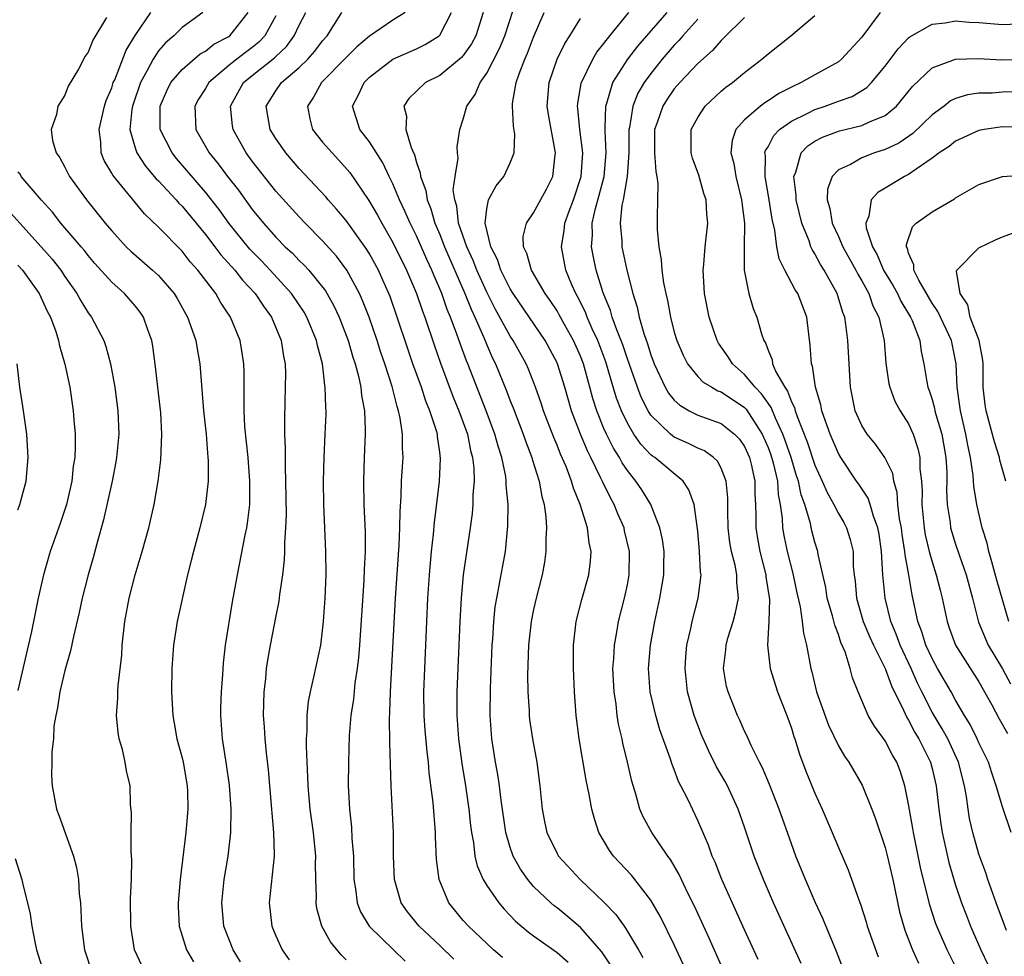
# Model space of a CAD drawing. Units: inches. Extents: x 2631000 to 2634000, y 1479000 to 1482000.
# Drawn here: x 2631419 to 2631503, y 1479692 to 1479772 of the extents above; entities that cross this region are included whole.
import ezdxf

# ---------------------------------------------------------------- set-up
doc = ezdxf.new("R2010")
doc.units = ezdxf.units.IN
doc.header["$MEASUREMENT"] = 0
doc.layers.add('LD26311479_2ft', color=224, linetype='Continuous')

msp = doc.modelspace()

# ---------------------------------------------------------------- linework, layer by layer
at = {"layer": 'LD26311479_2ft'}
for points, elevation in [([(2631437.981, 1479691.981), (2631437.365, 1479693), (2631436.58, 1479695), (2631436.4, 1479697), (2631436.609, 1479699), (2631436.935, 1479701), (2631437.169, 1479703), (2631437.193, 1479705), (2631437.04, 1479707.041), (2631436.801, 1479708.801), (2631436.459, 1479711), (2631436.315, 1479713), (2631436.322, 1479713.678), (2631436.37, 1479715), (2631436.485, 1479716.485), (2631436.542, 1479717.458), (2631436.703, 1479719), (2631437.307, 1479722.693), (2631437.723, 1479725), (2631438.378, 1479728.378), (2631438.519, 1479729), (2631438.594, 1479729.406), (2631438.777, 1479731), (2631438.798, 1479733), (2631438.638, 1479735), (2631438.369, 1479737.631), (2631438.294, 1479739), (2631438.315, 1479740.315), (2631438.294, 1479741), (2631438.299, 1479742.299), (2631438.272, 1479743), (2631438.108, 1479744.108), (2631437.952, 1479745), (2631437.145, 1479747), (2631436.281, 1479748.28), (2631435.872, 1479749), (2631434.341, 1479751), (2631433.707, 1479751.707), (2631433, 1479752.613), (2631431, 1479754.681), (2631429.808, 1479755.808), (2631427.093, 1479759.093), (2631427, 1479759.287), (2631426.361, 1479760.361), (2631426.105, 1479761), (2631426.075, 1479761.925), (2631425.93, 1479763), (2631426.38, 1479765), (2631426.53, 1479765.47), (2631427, 1479766.568), (2631427.14, 1479767), (2631427.254, 1479767.254), (2631428.234, 1479769.766), (2631429, 1479771.03), (2631430.328, 1479773)], 9696), ([(2631434.769, 1479773), (2631433, 1479771.701), (2631432.289, 1479771), (2631431.597, 1479770.403), (2631431, 1479769.715), (2631430.53, 1479769), (2631430.037, 1479768.038), (2631429.459, 1479767), (2631428.823, 1479765.177), (2631428.767, 1479765), (2631428.718, 1479764.718), (2631428.559, 1479763), (2631429, 1479761.429), (2631429.145, 1479761), (2631429.875, 1479759.875), (2631430.804, 1479758.803), (2631431, 1479758.615), (2631432.493, 1479757), (2631432.724, 1479756.724), (2631433, 1479756.455), (2631435, 1479754.033), (2631435.792, 1479753), (2631436.304, 1479752.304), (2631437.499, 1479751), (2631438.152, 1479750.152), (2631439.254, 1479749), (2631439.939, 1479747.939), (2631440.637, 1479747), (2631441.457, 1479745), (2631441.651, 1479743.651), (2631441.788, 1479743), (2631441.821, 1479742.179), (2631441.813, 1479741), (2631441.765, 1479739.765), (2631441.733, 1479738.267), (2631441.75, 1479737), (2631441.808, 1479735.809), (2631441.789, 1479734.211), (2631441.837, 1479733), (2631441.874, 1479730.126), (2631441.836, 1479729), (2631441.741, 1479727.74), (2631441.744, 1479727), (2631441.721, 1479726.279), (2631441.569, 1479725), (2631441.325, 1479723.324), (2631441.261, 1479722.739), (2631441, 1479721.502), (2631440.509, 1479719), (2631440.287, 1479717.713), (2631440.192, 1479717), (2631440.11, 1479716.11), (2631439.979, 1479715), (2631439.932, 1479713), (2631440.013, 1479712.013), (2631440.075, 1479711), (2631440.184, 1479709.816), (2631440.354, 1479708.354), (2631440.638, 1479705), (2631440.651, 1479704.651), (2631440.82, 1479703), (2631440.873, 1479701.127), (2631440.865, 1479701), (2631440.424, 1479697), (2631440.65, 1479695), (2631441, 1479694.18), (2631441.541, 1479693), (2631442.131, 1479692.131)], 9694), ([(2631447, 1479692.141), (2631446.571, 1479692.571), (2631445.663, 1479693.663), (2631444.927, 1479695), (2631444.513, 1479696.513), (2631444.443, 1479697), (2631444.468, 1479697.532), (2631444.419, 1479699), (2631444.395, 1479700.395), (2631444.411, 1479701), (2631444.215, 1479703), (2631443.945, 1479705), (2631443.763, 1479707), (2631443.746, 1479707.746), (2631443.674, 1479709), (2631443.621, 1479710.379), (2631443.626, 1479711), (2631443.671, 1479711.671), (2631443.675, 1479713), (2631443.801, 1479714.199), (2631443.95, 1479715), (2631444.261, 1479716.261), (2631444.838, 1479719), (2631445, 1479720.235), (2631445.08, 1479721), (2631445.216, 1479723), (2631445.295, 1479725), (2631445.284, 1479727), (2631445.103, 1479731), (2631445.072, 1479733), (2631445.122, 1479735), (2631445.227, 1479737), (2631445.286, 1479738.714), (2631445.29, 1479739), (2631445.263, 1479739.263), (2631445.225, 1479741), (2631445.184, 1479741.184), (2631444.985, 1479743), (2631444.561, 1479744.561), (2631444.48, 1479745), (2631443.659, 1479747), (2631443.42, 1479747.42), (2631442.353, 1479749), (2631440.534, 1479751), (2631439.786, 1479751.786), (2631438.789, 1479752.789), (2631437, 1479754.997), (2631436.174, 1479756.173), (2631435, 1479757.666), (2631432.535, 1479760.536), (2631432.166, 1479761), (2631431.139, 1479763), (2631431.134, 1479763.134), (2631431.122, 1479765), (2631431.692, 1479766.308), (2631432.05, 1479767), (2631433, 1479768.132), (2631434.553, 1479769.447), (2631435, 1479769.692), (2631435.727, 1479770.273), (2631437, 1479770.935), (2631437.087, 1479771), (2631438.654, 1479773)], 9692), ([(2631456.202, 1479692.202), (2631455, 1479693.364), (2631453.221, 1479695), (2631452.233, 1479696.233), (2631451.694, 1479697), (2631451.121, 1479699), (2631451.059, 1479701), (2631451.049, 1479703), (2631450.84, 1479707), (2631450.776, 1479708.776), (2631450.723, 1479710.723), (2631450.703, 1479712.703), (2631450.738, 1479713.262), (2631450.785, 1479715), (2631451.223, 1479723), (2631451.535, 1479727.535), (2631451.59, 1479729), (2631451.605, 1479730.395), (2631451.709, 1479731.709), (2631451.741, 1479733), (2631451.8, 1479734.2), (2631451.857, 1479735), (2631451.805, 1479735.805), (2631451.81, 1479737), (2631451.625, 1479738.375), (2631451.48, 1479739), (2631451.35, 1479739.351), (2631450.918, 1479741.082), (2631450.297, 1479743), (2631449.965, 1479743.965), (2631449.64, 1479745), (2631448.956, 1479747), (2631448.406, 1479748.405), (2631448.132, 1479749), (2631447.056, 1479751), (2631446.182, 1479752.182), (2631445, 1479753.512), (2631443.51, 1479755), (2631443, 1479755.536), (2631441, 1479757.746), (2631439, 1479760.296), (2631438.478, 1479761), (2631437.353, 1479763), (2631437.303, 1479763.302), (2631437.125, 1479765), (2631438.24, 1479767), (2631439, 1479767.621), (2631440.889, 1479769.111), (2631441, 1479769.231), (2631441.914, 1479770.086), (2631442.58, 1479771), (2631443, 1479771.91), (2631443.555, 1479773)], 9688), ([(2631460.35, 1479692.35), (2631459.582, 1479693), (2631459, 1479693.524), (2631457.431, 1479695), (2631457, 1479695.503), (2631455.777, 1479697), (2631454.931, 1479699), (2631454.701, 1479700.701), (2631454.624, 1479702.624), (2631454.625, 1479703), (2631454.427, 1479705.573), (2631454.096, 1479708.096), (2631454.024, 1479709), (2631453.905, 1479709.905), (2631453.749, 1479711.749), (2631453.666, 1479713), (2631453.642, 1479715), (2631453.709, 1479717), (2631453.883, 1479721), (2631453.979, 1479723), (2631454.104, 1479725), (2631454.282, 1479727), (2631454.454, 1479728.454), (2631454.533, 1479729.467), (2631454.963, 1479732.963), (2631455.067, 1479734.933), (2631455, 1479735.475), (2631454.797, 1479736.797), (2631454.785, 1479737), (2631454.716, 1479737.284), (2631454.157, 1479739), (2631453.813, 1479739.813), (2631453.427, 1479741), (2631452.706, 1479743), (2631452.271, 1479744.271), (2631451.368, 1479747), (2631450.747, 1479748.747), (2631450.65, 1479749), (2631450.145, 1479750.145), (2631449.752, 1479751), (2631449, 1479752.38), (2631448.765, 1479752.765), (2631447, 1479755.227), (2631446.194, 1479756.194), (2631445.471, 1479757), (2631445.263, 1479757.262), (2631443, 1479759.687), (2631441.857, 1479761), (2631441, 1479762.237), (2631440.533, 1479763), (2631440.183, 1479765), (2631441, 1479766.289), (2631441.479, 1479767), (2631443, 1479768.286), (2631443.724, 1479769), (2631444.323, 1479769.677), (2631445, 1479770.58), (2631445.373, 1479771), (2631446.636, 1479773)], 9686), ([(2631452.035, 1479773), (2631451, 1479772.345), (2631449, 1479770.963), (2631447.93, 1479770.07), (2631447, 1479769.151), (2631444.91, 1479767), (2631444.231, 1479765.769), (2631443.703, 1479765), (2631443.911, 1479763.911), (2631444.138, 1479763), (2631445, 1479761.93), (2631445.801, 1479761), (2631446.391, 1479760.391), (2631447.32, 1479759.32), (2631448.938, 1479756.938), (2631449.684, 1479755.684), (2631450.045, 1479755), (2631451, 1479753.355), (2631452.155, 1479751), (2631453.01, 1479749), (2631453.508, 1479747.508), (2631453.708, 1479747), (2631454.535, 1479744.535), (2631455.051, 1479743.051), (2631456.146, 1479740.146), (2631456.621, 1479739), (2631457.348, 1479737), (2631457.621, 1479735.621), (2631457.798, 1479735), (2631457.903, 1479734.097), (2631457.928, 1479733), (2631457.828, 1479731.828), (2631457.822, 1479731), (2631457.76, 1479730.24), (2631457.592, 1479729), (2631457, 1479725), (2631456.811, 1479723), (2631456.695, 1479721), (2631456.455, 1479715), (2631456.454, 1479713), (2631456.605, 1479711), (2631456.886, 1479708.886), (2631457.183, 1479707), (2631457.462, 1479705), (2631457.606, 1479703.606), (2631457.689, 1479703), (2631457.86, 1479702.14), (2631457.99, 1479701), (2631458.176, 1479700.176), (2631458.685, 1479699), (2631459, 1479698.478), (2631460.023, 1479697), (2631460.476, 1479696.476), (2631461.452, 1479695.452), (2631462.536, 1479694.536), (2631463, 1479694.191), (2631465, 1479692.778), (2631465.952, 1479691.952)], 9684), ([(2631469.619, 1479691.619), (2631468.823, 1479692.824), (2631467, 1479694.908), (2631465.868, 1479695.868), (2631465, 1479696.57), (2631464.753, 1479696.753), (2631464.476, 1479697), (2631463, 1479698.411), (2631462.493, 1479699), (2631461.873, 1479699.873), (2631461.248, 1479701), (2631461, 1479701.721), (2631460.629, 1479703), (2631460.232, 1479705.768), (2631460.093, 1479707), (2631459.954, 1479707.954), (2631459.761, 1479709), (2631459.438, 1479711), (2631459.284, 1479713), (2631459.31, 1479715.31), (2631459.462, 1479719), (2631459.507, 1479719.507), (2631459.596, 1479721), (2631459.73, 1479722.27), (2631459.852, 1479723), (2631460.073, 1479724.073), (2631460.589, 1479727), (2631460.812, 1479729.188), (2631460.829, 1479731), (2631460.662, 1479732.662), (2631460.665, 1479733), (2631460.617, 1479733.383), (2631460.289, 1479735), (2631459.974, 1479735.974), (2631459.699, 1479737), (2631458.941, 1479739), (2631457.39, 1479743), (2631457.273, 1479743.273), (2631456.733, 1479744.734), (2631456.462, 1479745.538), (2631455.908, 1479747), (2631455.634, 1479747.634), (2631455.168, 1479749), (2631455, 1479749.415), (2631454.511, 1479750.511), (2631454.323, 1479751), (2631453.896, 1479751.896), (2631453, 1479753.936), (2631452.465, 1479755), (2631452.026, 1479756.026), (2631451.559, 1479757), (2631451, 1479758.36), (2631450.68, 1479759), (2631450.145, 1479760.145), (2631449, 1479761.944), (2631448.173, 1479763), (2631447.533, 1479765), (2631448.053, 1479765.947), (2631448.532, 1479767), (2631449, 1479767.456), (2631451, 1479768.996), (2631453, 1479769.889), (2631453.756, 1479770.244), (2631454.939, 1479771), (2631455, 1479771.066), (2631455.994, 1479773)], 9682), ([(2631458.7, 1479773), (2631458.056, 1479771), (2631457.695, 1479770.305), (2631457, 1479769.33), (2631456.851, 1479769.149), (2631455, 1479767.621), (2631453.778, 1479767), (2631453, 1479766.279), (2631452.363, 1479765.638), (2631451.931, 1479765), (2631452.149, 1479764.15), (2631452.097, 1479763), (2631452.539, 1479761.461), (2631452.829, 1479760.829), (2631453, 1479760.193), (2631453.316, 1479759.317), (2631453.339, 1479759), (2631453.795, 1479757.795), (2631453.905, 1479757), (2631454.231, 1479756.231), (2631454.583, 1479755), (2631455, 1479754.037), (2631455.406, 1479753), (2631457.137, 1479749), (2631457.662, 1479747.662), (2631457.978, 1479747), (2631458.743, 1479745.257), (2631459, 1479744.621), (2631459.499, 1479743.499), (2631459.752, 1479743), (2631460.692, 1479740.692), (2631461, 1479739.857), (2631461.25, 1479739.25), (2631462.118, 1479737), (2631462.336, 1479736.336), (2631462.841, 1479735), (2631462.869, 1479734.869), (2631463.46, 1479733), (2631463.695, 1479731.695), (2631463.898, 1479731), (2631464.048, 1479729.952), (2631464.103, 1479729), (2631464.048, 1479728.048), (2631464.056, 1479727), (2631463.927, 1479726.073), (2631463.737, 1479725), (2631463.226, 1479723), (2631463, 1479722.048), (2631462.782, 1479721), (2631462.554, 1479719), (2631462.472, 1479716.472), (2631462.5, 1479715), (2631462.609, 1479713.391), (2631462.616, 1479713), (2631462.656, 1479712.656), (2631462.897, 1479711), (2631463.27, 1479709), (2631463.541, 1479707), (2631463.741, 1479705), (2631463.942, 1479703.942), (2631464.141, 1479703), (2631465, 1479701.206), (2631465.114, 1479701), (2631466.962, 1479699), (2631469, 1479697.072), (2631470.011, 1479696.012), (2631470.722, 1479695), (2631470.846, 1479694.846), (2631471.952, 1479693), (2631472.333, 1479692.333)], 9680), ([(2631477.035, 1479689), (2631475, 1479693.411), (2631473.821, 1479695.821), (2631473, 1479697.238), (2631471.352, 1479699.352), (2631469.814, 1479701), (2631469.472, 1479701.472), (2631468.576, 1479703), (2631468.181, 1479704.181), (2631467.971, 1479705), (2631467.74, 1479706.259), (2631467.478, 1479707.478), (2631466.894, 1479711), (2631466.643, 1479713), (2631466.61, 1479713.39), (2631466.489, 1479715), (2631466.397, 1479717), (2631466.405, 1479719), (2631466.641, 1479721), (2631467.12, 1479722.88), (2631467.704, 1479725), (2631467.847, 1479726.153), (2631467.914, 1479727), (2631467.737, 1479727.737), (2631467.595, 1479729), (2631466.969, 1479731), (2631466.39, 1479732.39), (2631466.235, 1479733), (2631465.771, 1479734.229), (2631465.3, 1479735.3), (2631465, 1479736.076), (2631464.72, 1479736.72), (2631463.852, 1479739), (2631463.652, 1479739.652), (2631463.174, 1479741), (2631462.562, 1479742.562), (2631462.365, 1479743), (2631461.242, 1479745), (2631461, 1479745.361), (2631459.708, 1479747.708), (2631459, 1479749.107), (2631458.148, 1479751), (2631457.829, 1479751.829), (2631457.29, 1479753), (2631456.605, 1479755), (2631456.453, 1479756.454), (2631456.269, 1479757), (2631456.142, 1479757.858), (2631456.296, 1479759), (2631456.55, 1479760.55), (2631456.5, 1479761), (2631456.486, 1479761.514), (2631456.711, 1479763), (2631457, 1479763.876), (2631457.313, 1479765), (2631458.016, 1479765.984), (2631458.428, 1479767), (2631459, 1479767.801), (2631460.097, 1479769.903), (2631460.545, 1479771), (2631461.283, 1479773.283)], 9678), ([(2631479, 1479691.679), (2631477.975, 1479693.975), (2631476.714, 1479696.714), (2631476.158, 1479697.842), (2631475.422, 1479699.422), (2631474.69, 1479700.69), (2631474.449, 1479701), (2631473.078, 1479703), (2631472.347, 1479704.347), (2631472.075, 1479705), (2631471.727, 1479706.273), (2631471.377, 1479707.376), (2631471.015, 1479709), (2631470.625, 1479710.625), (2631470.558, 1479711), (2631470.251, 1479712.251), (2631470.142, 1479713), (2631470.042, 1479713.958), (2631469.863, 1479715), (2631469.773, 1479717), (2631469.844, 1479717.844), (2631469.891, 1479719), (2631470.108, 1479720.108), (2631470.243, 1479721), (2631470.759, 1479723), (2631471, 1479724.139), (2631471.158, 1479725), (2631471.178, 1479727), (2631470.758, 1479728.758), (2631470.712, 1479729), (2631470.196, 1479730.196), (2631469.874, 1479731), (2631469.557, 1479731.557), (2631468.895, 1479732.895), (2631468.744, 1479733.256), (2631467.889, 1479735), (2631467.586, 1479735.586), (2631466.99, 1479736.99), (2631466.223, 1479739), (2631465.655, 1479741), (2631465.046, 1479743), (2631465, 1479743.103), (2631463.976, 1479745), (2631461.251, 1479749), (2631461, 1479749.412), (2631460.202, 1479751), (2631459.907, 1479751.907), (2631459.343, 1479753), (2631458.865, 1479755), (2631459, 1479756.24), (2631459.154, 1479757), (2631459.797, 1479758.203), (2631460.449, 1479759), (2631461, 1479760.15), (2631461.344, 1479761), (2631461.386, 1479762.614), (2631461.275, 1479763.275), (2631461.195, 1479765), (2631461.211, 1479765.211), (2631461.503, 1479767), (2631461.76, 1479767.76), (2631462.244, 1479769), (2631462.476, 1479769.524), (2631463, 1479770.892), (2631463.904, 1479773)], 9676), ([(2631485.817, 1479691.817), (2631483.481, 1479697), (2631482.605, 1479699), (2631481.825, 1479701), (2631481, 1479703.461), (2631480.454, 1479705), (2631479.529, 1479707), (2631479.348, 1479707.348), (2631478.618, 1479708.618), (2631477.945, 1479709.945), (2631477.332, 1479711.332), (2631477, 1479712.165), (2631476.689, 1479713), (2631476.142, 1479715), (2631475.938, 1479717), (2631475.999, 1479718.001), (2631476.086, 1479719), (2631476.405, 1479720.405), (2631476.514, 1479721), (2631477.036, 1479723), (2631477.282, 1479725), (2631477.233, 1479725.233), (2631477.167, 1479727), (2631477, 1479728.713), (2631476.688, 1479731), (2631476.254, 1479732.254), (2631475.755, 1479733), (2631473.338, 1479735), (2631473.133, 1479735.133), (2631473, 1479735.249), (2631472.144, 1479736.144), (2631471.564, 1479737), (2631471, 1479737.95), (2631470.5, 1479739), (2631470.084, 1479740.084), (2631469.612, 1479741.612), (2631469.162, 1479743.162), (2631468.47, 1479745), (2631467.999, 1479746.001), (2631467.564, 1479747), (2631467.414, 1479747.414), (2631466.747, 1479748.747), (2631466.594, 1479749), (2631466.261, 1479749.739), (2631465.745, 1479751), (2631465.372, 1479753), (2631465.619, 1479754.381), (2631465.671, 1479755), (2631466.022, 1479756.023), (2631466.391, 1479757), (2631467.054, 1479759), (2631467.188, 1479761), (2631466.937, 1479763), (2631466.782, 1479764.782), (2631466.748, 1479765), (2631466.765, 1479765.235), (2631467.053, 1479766.947), (2631468.042, 1479769), (2631468.401, 1479769.6), (2631469, 1479770.341), (2631469.503, 1479771), (2631471.114, 1479773)], 9672), ([(2631489.567, 1479691), (2631488.851, 1479692.851), (2631487.673, 1479695.673), (2631487.052, 1479697), (2631486.191, 1479699), (2631485.386, 1479701), (2631485, 1479702.042), (2631483.951, 1479705), (2631483.116, 1479707.116), (2631482.525, 1479708.525), (2631482.269, 1479709), (2631481.555, 1479710.445), (2631481.222, 1479711.222), (2631481, 1479711.662), (2631480.592, 1479712.592), (2631480.39, 1479713), (2631479.586, 1479715), (2631479.461, 1479715.461), (2631479.198, 1479717), (2631479.405, 1479718.595), (2631479.42, 1479719), (2631479.578, 1479719.578), (2631480.024, 1479721), (2631480.232, 1479721.768), (2631480.474, 1479723), (2631480.337, 1479724.337), (2631480.336, 1479725), (2631480.188, 1479725.812), (2631479.877, 1479727), (2631479.752, 1479727.752), (2631479.606, 1479729), (2631479.578, 1479730.422), (2631479.578, 1479731.578), (2631479.431, 1479733), (2631479, 1479734.093), (2631478.691, 1479734.691), (2631478.347, 1479735), (2631477.574, 1479735.574), (2631477, 1479735.808), (2631476.214, 1479736.214), (2631475, 1479736.754), (2631474.851, 1479736.851), (2631474.678, 1479737), (2631473, 1479738.636), (2631472.766, 1479739), (2631472.171, 1479740.171), (2631471.851, 1479741), (2631471, 1479743.421), (2631470.611, 1479744.611), (2631470.094, 1479745.905), (2631469.715, 1479747), (2631469.562, 1479747.562), (2631468.933, 1479749.067), (2631468.336, 1479751), (2631468.104, 1479752.105), (2631467.946, 1479753), (2631468.028, 1479753.972), (2631468.001, 1479755), (2631468.273, 1479756.273), (2631468.595, 1479757.404), (2631469.017, 1479759), (2631469.201, 1479761), (2631469.103, 1479762.897), (2631469.119, 1479763.12), (2631469.157, 1479765), (2631469.257, 1479765.257), (2631469.766, 1479767), (2631471.039, 1479769), (2631471.891, 1479770.109), (2631474.387, 1479773)], 9670), ([(2631492.559, 1479773), (2631491, 1479770.89), (2631489.273, 1479769), (2631489, 1479768.784), (2631487, 1479767.671), (2631485.841, 1479767), (2631485, 1479766.623), (2631483.921, 1479766.079), (2631483, 1479765.455), (2631482.716, 1479765.285), (2631482.347, 1479765), (2631481, 1479763.84), (2631480.25, 1479763), (2631479.934, 1479762.066), (2631479.834, 1479761), (2631480.091, 1479760.091), (2631480.254, 1479759), (2631480.743, 1479757), (2631480.761, 1479756.761), (2631480.98, 1479755), (2631480.963, 1479752.963), (2631480.973, 1479751), (2631481.354, 1479749), (2631481.728, 1479747.728), (2631482.049, 1479747), (2631482.438, 1479745.562), (2631482.634, 1479745), (2631482.785, 1479744.785), (2631483, 1479744.162), (2631483.347, 1479743.347), (2631483.395, 1479743), (2631483.672, 1479742.329), (2631484.422, 1479741), (2631484.668, 1479740.668), (2631485, 1479739.768), (2631485.263, 1479739.263), (2631485.324, 1479739), (2631485.481, 1479738.519), (2631486.351, 1479736.351), (2631487, 1479734.357), (2631487.618, 1479733), (2631488.033, 1479732.032), (2631488.613, 1479731), (2631489, 1479730.221), (2631489.465, 1479729.465), (2631489.707, 1479729), (2631490.02, 1479728.02), (2631490.251, 1479727), (2631490.278, 1479725.722), (2631490.355, 1479725), (2631490.444, 1479724.444), (2631490.556, 1479723), (2631491.128, 1479721), (2631491.678, 1479719.678), (2631492, 1479719), (2631493.007, 1479717), (2631493.524, 1479715.524), (2631494.564, 1479713.436), (2631494.832, 1479712.832), (2631495, 1479712.588), (2631495.538, 1479711.538), (2631495.873, 1479711), (2631496.862, 1479709), (2631497, 1479708.477), (2631497.346, 1479707), (2631497.563, 1479705), (2631497.735, 1479703.735), (2631497.852, 1479703), (2631498.436, 1479700.436), (2631499, 1479698.518), (2631499.521, 1479697), (2631499.93, 1479695.93), (2631500.285, 1479695), (2631501.168, 1479693), (2631501.753, 1479691.753)], 9662), ([(2631426.563, 1479772.563), (2631425.377, 1479770.623), (2631425, 1479769.605), (2631424.735, 1479769.265), (2631424.159, 1479768.159), (2631423.292, 1479766.708), (2631423, 1479765.92), (2631422.409, 1479765), (2631422.291, 1479764.291), (2631421.826, 1479763), (2631421.948, 1479762.052), (2631422.273, 1479761), (2631422.587, 1479760.587), (2631423, 1479759.796), (2631423.392, 1479759), (2631424.849, 1479757), (2631426.456, 1479755), (2631427, 1479754.349), (2631428.236, 1479753), (2631428.62, 1479752.62), (2631430.495, 1479751), (2631431, 1479750.534), (2631432.323, 1479749), (2631432.58, 1479748.581), (2631433.466, 1479747), (2631433.735, 1479746.265), (2631434.167, 1479745), (2631434.279, 1479744.279), (2631434.527, 1479743), (2631434.845, 1479739), (2631435.05, 1479737), (2631435.216, 1479735), (2631435.232, 1479734.768), (2631435.234, 1479733), (2631435.005, 1479730.995), (2631434.532, 1479729), (2631433.982, 1479727), (2631433.792, 1479726.207), (2631433.471, 1479725), (2631432.59, 1479721), (2631432.269, 1479719), (2631432.124, 1479717), (2631432.112, 1479715), (2631432.209, 1479713), (2631432.335, 1479712.335), (2631432.551, 1479711), (2631433, 1479709.38), (2631433.091, 1479709), (2631433.444, 1479707), (2631433.469, 1479706.531), (2631433.494, 1479705), (2631433.329, 1479703), (2631432.839, 1479699), (2631432.662, 1479697), (2631432.667, 1479696.667), (2631432.754, 1479695), (2631433.381, 1479693), (2631433.977, 1479691.977)], 9698), ([(2631441, 1479772.716), (2631440.075, 1479771), (2631439.558, 1479770.442), (2631439, 1479770.002), (2631438.418, 1479769.582), (2631437.679, 1479769), (2631437, 1479768.452), (2631435.279, 1479767), (2631435, 1479766.51), (2631434.409, 1479765.591), (2631434.082, 1479765), (2631434.173, 1479763), (2631435.316, 1479761), (2631436.083, 1479760.083), (2631436.889, 1479759), (2631437.819, 1479757.819), (2631439, 1479756.18), (2631439.946, 1479755), (2631441, 1479753.822), (2631441.813, 1479753), (2631442.436, 1479752.436), (2631443, 1479751.834), (2631443.43, 1479751.431), (2631443.807, 1479751), (2631445.23, 1479749.23), (2631445.962, 1479747.962), (2631446.41, 1479747), (2631447.174, 1479745), (2631447.571, 1479743.571), (2631447.766, 1479743), (2631448.055, 1479741.945), (2631448.248, 1479741), (2631448.307, 1479740.307), (2631448.564, 1479739), (2631448.636, 1479737.365), (2631448.631, 1479737), (2631448.536, 1479735), (2631448.471, 1479733), (2631448.517, 1479731), (2631448.626, 1479728.626), (2631448.631, 1479727), (2631448.547, 1479725.453), (2631448.52, 1479724.52), (2631448.155, 1479719), (2631448.068, 1479717.932), (2631447.955, 1479717), (2631447.758, 1479715.758), (2631447.621, 1479714.379), (2631447.41, 1479713), (2631447.276, 1479711.276), (2631447.192, 1479709), (2631447.175, 1479707), (2631447.283, 1479705), (2631447.454, 1479703.454), (2631447.503, 1479702.497), (2631447.619, 1479701), (2631447.671, 1479699), (2631447.811, 1479698.189), (2631447.946, 1479697), (2631448.233, 1479696.233), (2631448.975, 1479695), (2631451.048, 1479693), (2631452.029, 1479692.028)], 9690), ([(2631482.165, 1479692.165), (2631481, 1479694.706), (2631479.072, 1479699), (2631478.478, 1479700.477), (2631478.236, 1479701), (2631477.914, 1479701.914), (2631477, 1479704.041), (2631476.147, 1479705.853), (2631475.574, 1479707), (2631475.373, 1479707.373), (2631475, 1479708.369), (2631474.812, 1479708.811), (2631474.654, 1479709.346), (2631473.782, 1479711.782), (2631473.426, 1479713), (2631472.955, 1479715), (2631472.804, 1479717), (2631472.968, 1479719), (2631473.332, 1479721), (2631473.769, 1479723), (2631474.11, 1479725), (2631474.11, 1479725.89), (2631474.135, 1479727), (2631474.002, 1479728.002), (2631473.777, 1479729), (2631472.998, 1479731), (2631472.242, 1479732.242), (2631471.734, 1479733), (2631471, 1479733.888), (2631470.555, 1479734.555), (2631470.325, 1479735), (2631469.807, 1479735.807), (2631469.215, 1479737), (2631469, 1479737.492), (2631468.387, 1479739), (2631468.053, 1479740.053), (2631467.808, 1479741), (2631467.253, 1479743), (2631467, 1479743.657), (2631466.407, 1479745), (2631465.645, 1479746.355), (2631465.194, 1479747.194), (2631465, 1479747.515), (2631464.406, 1479748.407), (2631463.977, 1479749), (2631462.808, 1479751), (2631462.426, 1479752.426), (2631462.142, 1479753), (2631462.117, 1479753.883), (2631462.381, 1479755), (2631463, 1479755.901), (2631464.104, 1479757.896), (2631464.641, 1479759), (2631464.844, 1479760.843), (2631464.873, 1479761), (2631464.28, 1479764.28), (2631464.17, 1479765), (2631464.318, 1479767), (2631465.006, 1479769), (2631465.661, 1479770.339), (2631466.093, 1479771), (2631467, 1479772.469)], 9674), ([(2631477, 1479772.409), (2631475.737, 1479771), (2631475.401, 1479770.599), (2631475, 1479770.195), (2631473.977, 1479769), (2631473, 1479767.794), (2631472.429, 1479767), (2631471.902, 1479766.098), (2631471.465, 1479765), (2631471.174, 1479763.174), (2631471.131, 1479763), (2631471.123, 1479761), (2631470.995, 1479759), (2631470.641, 1479757), (2631470.541, 1479756.542), (2631470.374, 1479755), (2631470.518, 1479753.482), (2631470.534, 1479753), (2631470.955, 1479751), (2631471.458, 1479749), (2631471.841, 1479747.841), (2631472.014, 1479747), (2631472.398, 1479745.602), (2631472.713, 1479744.713), (2631473, 1479743.758), (2631473.28, 1479743), (2631474.222, 1479741), (2631474.509, 1479740.509), (2631475, 1479739.902), (2631475.469, 1479739.469), (2631476.268, 1479739), (2631477, 1479738.625), (2631479, 1479737.903), (2631480.153, 1479737), (2631480.568, 1479736.568), (2631481, 1479735.937), (2631481.413, 1479735), (2631481.555, 1479734.445), (2631481.87, 1479733), (2631481.883, 1479731.884), (2631481.946, 1479731), (2631481.973, 1479730.028), (2631481.96, 1479729), (2631482.095, 1479728.095), (2631482.292, 1479727), (2631482.811, 1479725), (2631482.825, 1479724.825), (2631483.114, 1479722.886), (2631483.068, 1479721), (2631482.957, 1479719), (2631483.185, 1479717), (2631483.82, 1479715), (2631484.607, 1479713), (2631485, 1479711.898), (2631485.203, 1479711.203), (2631485.28, 1479711), (2631485.68, 1479709.68), (2631486.236, 1479708.236), (2631487, 1479706.37), (2631487.626, 1479705), (2631488.478, 1479703), (2631489, 1479701.729), (2631489.827, 1479699.827), (2631490.751, 1479697.249), (2631490.897, 1479696.897), (2631491.37, 1479695.369), (2631491.465, 1479695), (2631492.393, 1479692.393)], 9668), ([(2631481, 1479772.565), (2631479.215, 1479770.785), (2631479, 1479770.607), (2631478.249, 1479769.751), (2631477, 1479768.639), (2631475.462, 1479767), (2631475, 1479766.472), (2631474.396, 1479765.604), (2631474.012, 1479765), (2631473.51, 1479763.51), (2631473.323, 1479763), (2631473.301, 1479761), (2631473.416, 1479759.416), (2631473.516, 1479759), (2631473.61, 1479758.39), (2631473.535, 1479755.535), (2631473.531, 1479754.469), (2631473.674, 1479753), (2631473.888, 1479751.888), (2631473.936, 1479751), (2631474.084, 1479749.916), (2631474.268, 1479749), (2631474.416, 1479748.416), (2631474.669, 1479747), (2631475, 1479745.707), (2631475.212, 1479745), (2631475.751, 1479743.751), (2631476.136, 1479743), (2631477, 1479741.93), (2631477.453, 1479741.453), (2631478.193, 1479741), (2631478.709, 1479740.709), (2631479, 1479740.608), (2631481, 1479739.27), (2631481.135, 1479739.135), (2631481.588, 1479738.412), (2631482.51, 1479737), (2631483, 1479735.871), (2631483.234, 1479735.234), (2631483.436, 1479734.564), (2631483.796, 1479733), (2631483.861, 1479731.861), (2631484.043, 1479731), (2631484.209, 1479729.791), (2631484.232, 1479729), (2631484.347, 1479728.346), (2631484.625, 1479727), (2631485.107, 1479725.107), (2631485.453, 1479723.452), (2631485.73, 1479722.27), (2631485.922, 1479721), (2631486.03, 1479720.03), (2631486.295, 1479719), (2631486.648, 1479717), (2631486.726, 1479716.726), (2631487.133, 1479715), (2631488.156, 1479712.156), (2631489, 1479710.413), (2631489.526, 1479709.526), (2631489.895, 1479709), (2631491.037, 1479707.037), (2631491.864, 1479705), (2631492.177, 1479704.177), (2631493, 1479701.719), (2631493.148, 1479701.148), (2631493.639, 1479699), (2631494.224, 1479696.224), (2631494.671, 1479694.671), (2631495.331, 1479693), (2631495.848, 1479691.848)], 9666), ([(2631499.285, 1479691), (2631498.285, 1479693), (2631497.406, 1479695), (2631497.295, 1479695.295), (2631496.797, 1479696.797), (2631496.019, 1479700.019), (2631495.406, 1479703), (2631495.357, 1479703.357), (2631495, 1479705.413), (2631494.678, 1479707), (2631494.264, 1479708.264), (2631493.977, 1479709), (2631493.613, 1479709.614), (2631493, 1479710.83), (2631492.087, 1479712.087), (2631491.556, 1479713), (2631490.682, 1479715), (2631490.2, 1479716.2), (2631490.005, 1479717), (2631489.571, 1479718.429), (2631489.218, 1479719.218), (2631489, 1479719.899), (2631488.693, 1479720.693), (2631488.498, 1479721.502), (2631488.059, 1479723), (2631487.921, 1479723.92), (2631487.277, 1479726.723), (2631487.243, 1479727), (2631487, 1479727.774), (2631486.739, 1479728.739), (2631486.614, 1479729.386), (2631486.129, 1479731), (2631485.824, 1479731.824), (2631485.594, 1479733), (2631485.442, 1479733.442), (2631484.961, 1479735), (2631484.466, 1479736.466), (2631484.27, 1479737), (2631483.626, 1479738.374), (2631483.275, 1479739.275), (2631483, 1479739.646), (2631482.454, 1479740.454), (2631481.905, 1479741), (2631481, 1479742.105), (2631479.967, 1479743), (2631479.596, 1479743.596), (2631478.776, 1479744.777), (2631478.656, 1479745), (2631477.978, 1479747), (2631477.576, 1479749), (2631477.457, 1479751), (2631477.519, 1479751.519), (2631477.64, 1479753), (2631477.859, 1479755), (2631477.776, 1479755.776), (2631477.717, 1479757), (2631477.532, 1479757.532), (2631477.094, 1479759.094), (2631476.559, 1479760.559), (2631476.441, 1479761), (2631476.452, 1479763), (2631477, 1479764.026), (2631477.637, 1479765), (2631479, 1479766.263), (2631479.392, 1479766.608), (2631479.957, 1479767), (2631481, 1479767.859), (2631482.484, 1479769), (2631483, 1479769.451), (2631484.958, 1479771), (2631487, 1479772.733)], 9664), ([(2631503.351, 1479694.649), (2631502.463, 1479697), (2631501.754, 1479699), (2631501.573, 1479699.573), (2631501, 1479701.163), (2631500.483, 1479703), (2631500.205, 1479704.204), (2631500.069, 1479705), (2631499.925, 1479706.075), (2631499.751, 1479707), (2631499.244, 1479709), (2631498.329, 1479711), (2631497.864, 1479711.864), (2631497, 1479713.282), (2631496.119, 1479715), (2631495.752, 1479715.752), (2631495.207, 1479717), (2631494.286, 1479719), (2631493.942, 1479719.942), (2631493.476, 1479721), (2631492.983, 1479723), (2631492.807, 1479725), (2631492.692, 1479727), (2631492.476, 1479728.476), (2631492.382, 1479729), (2631491.995, 1479730.005), (2631491.714, 1479731), (2631491.537, 1479731.537), (2631490.747, 1479732.747), (2631490.563, 1479733), (2631489.217, 1479735), (2631489, 1479735.363), (2631488.306, 1479737), (2631487.901, 1479738.099), (2631487.602, 1479739), (2631487.517, 1479739.517), (2631487.059, 1479741), (2631486.791, 1479742.791), (2631486.703, 1479743), (2631486.604, 1479744.604), (2631486.474, 1479745.526), (2631486.3, 1479747), (2631485.537, 1479749), (2631485.328, 1479749.328), (2631484.432, 1479751), (2631483.964, 1479751.964), (2631483.766, 1479753), (2631483.578, 1479754.422), (2631483.347, 1479755.347), (2631483.088, 1479757), (2631482.744, 1479759), (2631482.777, 1479760.777), (2631482.742, 1479761), (2631482.795, 1479761.205), (2631483, 1479761.523), (2631483.501, 1479762.499), (2631483.993, 1479763), (2631485, 1479763.719), (2631486.383, 1479764.382), (2631487, 1479764.708), (2631487.888, 1479765), (2631489, 1479765.421), (2631490.171, 1479765.829), (2631491.424, 1479766.576), (2631491.832, 1479767), (2631493, 1479768.399), (2631494.103, 1479769.897), (2631495, 1479770.818), (2631495.099, 1479770.901), (2631497, 1479771.994), (2631498.105, 1479772.105), (2631499, 1479772.272), (2631500.17, 1479772.17), (2631501, 1479772.144), (2631503, 1479771.977), (2631505, 1479772.041)], 9660), ([(2631503.746, 1479703), (2631503, 1479705.192), (2631502.479, 1479707), (2631502.089, 1479708.089), (2631501.806, 1479709), (2631501, 1479710.658), (2631500.852, 1479711), (2631500.236, 1479712.236), (2631499.756, 1479713), (2631499, 1479714.305), (2631498.616, 1479715), (2631497.461, 1479717), (2631497, 1479717.842), (2631496.479, 1479719), (2631496.135, 1479720.135), (2631495.79, 1479721), (2631495.292, 1479723.292), (2631495.017, 1479725), (2631494.696, 1479726.697), (2631494.68, 1479727), (2631494.442, 1479728.442), (2631494.375, 1479729), (2631494.224, 1479729.776), (2631494.088, 1479731), (2631494.027, 1479732.027), (2631493.729, 1479733), (2631493.638, 1479733.638), (2631492.974, 1479735), (2631492.157, 1479736.157), (2631491.459, 1479737), (2631491, 1479737.75), (2631490.449, 1479739), (2631490.043, 1479741), (2631489.911, 1479743), (2631489.815, 1479745), (2631489.651, 1479746.349), (2631489.547, 1479747), (2631489.388, 1479747.388), (2631488.914, 1479749), (2631487.798, 1479751), (2631487.479, 1479751.479), (2631487, 1479752.391), (2631486.757, 1479752.756), (2631486.659, 1479753), (2631486.5, 1479753.5), (2631485.879, 1479755), (2631485.403, 1479757), (2631485.412, 1479757.412), (2631485.202, 1479759), (2631485.365, 1479759.365), (2631485.837, 1479761), (2631486.403, 1479761.597), (2631487, 1479761.998), (2631487.647, 1479762.353), (2631489.109, 1479762.891), (2631491, 1479763.335), (2631491.658, 1479763.658), (2631493, 1479764.201), (2631493.976, 1479765), (2631495.325, 1479766.674), (2631497, 1479768.277), (2631499, 1479769), (2631500.943, 1479769.057), (2631502.959, 1479768.959), (2631505, 1479769.007)], 9658), ([(2631505, 1479766.21), (2631503, 1479766.181), (2631502.111, 1479766.111), (2631501, 1479766.103), (2631500.029, 1479765.971), (2631499, 1479765.649), (2631498.562, 1479765.438), (2631498.018, 1479765), (2631497, 1479764.266), (2631495.343, 1479762.657), (2631494.15, 1479761.85), (2631493, 1479761.29), (2631492.089, 1479761), (2631491, 1479760.586), (2631490.029, 1479760.029), (2631489, 1479759.563), (2631488.475, 1479759), (2631488.081, 1479757.919), (2631488.055, 1479757), (2631488.269, 1479756.269), (2631488.47, 1479755), (2631489, 1479753.875), (2631489.388, 1479753), (2631490.499, 1479751), (2631490.658, 1479750.658), (2631491, 1479750.086), (2631491.591, 1479749), (2631491.949, 1479747.949), (2631492.452, 1479747), (2631492.917, 1479745), (2631493.063, 1479743.063), (2631493.311, 1479741.311), (2631493.38, 1479741), (2631493.825, 1479739.825), (2631494.273, 1479739), (2631495, 1479737.888), (2631495.395, 1479737), (2631495.789, 1479735.789), (2631495.953, 1479735), (2631495.966, 1479734.033), (2631496.092, 1479733), (2631496.145, 1479732.145), (2631496.117, 1479731), (2631496.315, 1479729), (2631496.414, 1479728.414), (2631496.754, 1479727), (2631497, 1479726.093), (2631497.359, 1479725), (2631497.677, 1479723.677), (2631497.858, 1479723), (2631498.274, 1479721), (2631498.465, 1479720.465), (2631499.006, 1479719), (2631501, 1479715.865), (2631502.088, 1479713.912), (2631502.719, 1479712.719), (2631503.442, 1479711.442)], 9656), ([(2631505, 1479763.208), (2631503, 1479763.226), (2631501.433, 1479763), (2631501, 1479762.918), (2631499, 1479762.006), (2631498.453, 1479761.547), (2631497.612, 1479761), (2631497, 1479760.543), (2631495.631, 1479759.631), (2631495, 1479759.171), (2631494.654, 1479759), (2631493, 1479757.986), (2631492.376, 1479757.625), (2631491.797, 1479757), (2631491.601, 1479755.601), (2631491.345, 1479755), (2631491.382, 1479754.618), (2631491.904, 1479753), (2631492.302, 1479752.302), (2631492.858, 1479751), (2631493.671, 1479749.671), (2631494.045, 1479749), (2631494.342, 1479748.342), (2631495.165, 1479747), (2631495.3, 1479746.699), (2631495.94, 1479745), (2631496.065, 1479744.065), (2631496.298, 1479743), (2631496.542, 1479741.458), (2631496.628, 1479741), (2631496.737, 1479740.737), (2631497, 1479739.951), (2631497.213, 1479739.213), (2631497.245, 1479739), (2631497.328, 1479738.672), (2631497.827, 1479737), (2631498.18, 1479735), (2631498.246, 1479733.754), (2631498.255, 1479733), (2631498.235, 1479732.235), (2631498.283, 1479731), (2631498.529, 1479729.471), (2631498.582, 1479729), (2631499, 1479727.623), (2631499.31, 1479726.69), (2631499.906, 1479725), (2631500.445, 1479723), (2631500.955, 1479720.955), (2631501.787, 1479719), (2631503, 1479716.964), (2631503.683, 1479715.683)], 9654), ([(2631429.595, 1479691.595), (2631428.96, 1479693), (2631428.626, 1479695), (2631428.613, 1479697.388), (2631428.68, 1479699), (2631428.711, 1479700.711), (2631428.653, 1479701.347), (2631428.648, 1479703), (2631428.68, 1479704.68), (2631428.604, 1479705.396), (2631428.563, 1479707), (2631428.268, 1479708.268), (2631428.157, 1479709), (2631427.914, 1479710.086), (2631427.644, 1479711), (2631427.548, 1479711.548), (2631427.412, 1479713), (2631427.53, 1479714.47), (2631427.526, 1479715), (2631427.55, 1479715.55), (2631427.856, 1479718.144), (2631427.902, 1479719), (2631428.133, 1479721), (2631428.502, 1479723), (2631429.009, 1479725), (2631429.604, 1479727), (2631430.167, 1479729), (2631430.629, 1479731), (2631430.969, 1479733), (2631431.194, 1479734.806), (2631431.285, 1479737), (2631431.185, 1479738.815), (2631430.928, 1479741), (2631430.746, 1479742.747), (2631430.515, 1479744.515), (2631430.428, 1479745), (2631430.081, 1479745.919), (2631429.709, 1479747), (2631429.419, 1479747.42), (2631429, 1479747.951), (2631428.087, 1479749), (2631427, 1479749.969), (2631425.574, 1479751.574), (2631425, 1479752.241), (2631424.672, 1479752.672), (2631424.394, 1479753), (2631422.67, 1479755), (2631421.938, 1479755.938), (2631421, 1479756.975), (2631419.29, 1479759), (2631419.177, 1479759.177), (2631419, 1479759.36)], 9700), ([(2631503.538, 1479721), (2631502.531, 1479724.531), (2631502.11, 1479726.11), (2631501.827, 1479727), (2631501.685, 1479727.685), (2631501.277, 1479729), (2631500.822, 1479731), (2631500.562, 1479732.562), (2631500.514, 1479733.486), (2631500.285, 1479735), (2631500.055, 1479736.055), (2631499.886, 1479737), (2631499.413, 1479739), (2631499.378, 1479739.378), (2631499.135, 1479741), (2631499.062, 1479743), (2631498.644, 1479745), (2631497.479, 1479747.479), (2631497, 1479748.19), (2631495.856, 1479750.144), (2631495.442, 1479751), (2631495.454, 1479751.454), (2631495, 1479752.441), (2631494.888, 1479752.888), (2631494.823, 1479753), (2631494.805, 1479753.194), (2631495.316, 1479754.684), (2631495.64, 1479755), (2631497, 1479755.972), (2631498.903, 1479757.097), (2631499, 1479757.171), (2631501, 1479758.306), (2631503, 1479759.005), (2631505, 1479759.129)], 9652), ([(2631418.151, 1479756.151), (2631419.165, 1479755), (2631420.995, 1479752.996), (2631421.928, 1479751.928), (2631422.65, 1479751), (2631423, 1479750.47), (2631424.023, 1479749), (2631424.367, 1479748.367), (2631425, 1479747.352), (2631425.265, 1479747), (2631426.323, 1479745), (2631426.496, 1479744.496), (2631426.905, 1479743), (2631427.267, 1479741), (2631427.537, 1479739), (2631427.614, 1479737), (2631427.42, 1479735), (2631427.361, 1479734.639), (2631427.029, 1479733), (2631426.301, 1479729.699), (2631425.757, 1479727.757), (2631425.446, 1479726.554), (2631424.998, 1479725), (2631424.471, 1479723), (2631424.215, 1479721.784), (2631423.732, 1479719.732), (2631423.497, 1479718.503), (2631423, 1479716.819), (2631422.568, 1479715), (2631422.363, 1479713.637), (2631422.222, 1479713), (2631422.07, 1479712.07), (2631422.026, 1479711), (2631421.883, 1479709.883), (2631421.891, 1479709), (2631421.873, 1479707.873), (2631421.908, 1479707), (2631422.304, 1479705), (2631422.497, 1479704.498), (2631423.744, 1479701), (2631424.008, 1479700.008), (2631424.164, 1479699), (2631424.236, 1479697.764), (2631424.33, 1479697), (2631424.38, 1479696.38), (2631424.432, 1479695), (2631424.687, 1479693), (2631425.346, 1479691)], 9702), ([(2631503.284, 1479733), (2631503, 1479733.979), (2631502.785, 1479734.785), (2631502.745, 1479735), (2631502.338, 1479736.337), (2631501.853, 1479738.147), (2631501.601, 1479739), (2631501.514, 1479739.514), (2631501.36, 1479741), (2631501.348, 1479743), (2631501.321, 1479743.321), (2631501.024, 1479745), (2631500.252, 1479747), (2631500.035, 1479748.035), (2631499.396, 1479749), (2631499.084, 1479750.916), (2631499.118, 1479751), (2631501, 1479752.905), (2631502.409, 1479753.591), (2631503, 1479753.852), (2631503.858, 1479754.142)], 9650), ([(2631419, 1479751.435), (2631419.385, 1479751), (2631420.808, 1479749), (2631421.507, 1479747.507), (2631421.777, 1479747), (2631422.24, 1479745.76), (2631422.475, 1479745), (2631422.553, 1479744.553), (2631423.015, 1479742.985), (2631423.418, 1479741), (2631423.714, 1479739), (2631423.765, 1479738.235), (2631423.881, 1479737), (2631423.891, 1479735.891), (2631423.848, 1479735), (2631423.727, 1479734.273), (2631423.597, 1479733), (2631423.14, 1479731), (2631422.609, 1479729.391), (2631421.76, 1479727), (2631421.17, 1479725), (2631420.73, 1479723), (2631420.153, 1479720.153), (2631419, 1479715.136)], 9704), ([(2631419, 1479730.552), (2631419.169, 1479731), (2631419.695, 1479733), (2631419.873, 1479735), (2631419.751, 1479737), (2631419.47, 1479739), (2631419.161, 1479741), (2631418.935, 1479743)], 9706), ([(2631418.776, 1479700.776), (2631419.331, 1479699), (2631419.423, 1479698.576), (2631419.818, 1479697), (2631420.033, 1479696.033), (2631420.186, 1479695), (2631420.474, 1479693.526), (2631420.597, 1479693), (2631421.2, 1479691)], 9704)]:
    msp.add_lwpolyline(points, dxfattribs=dict(at, elevation=elevation))

doc.saveas('drawing.dxf')
